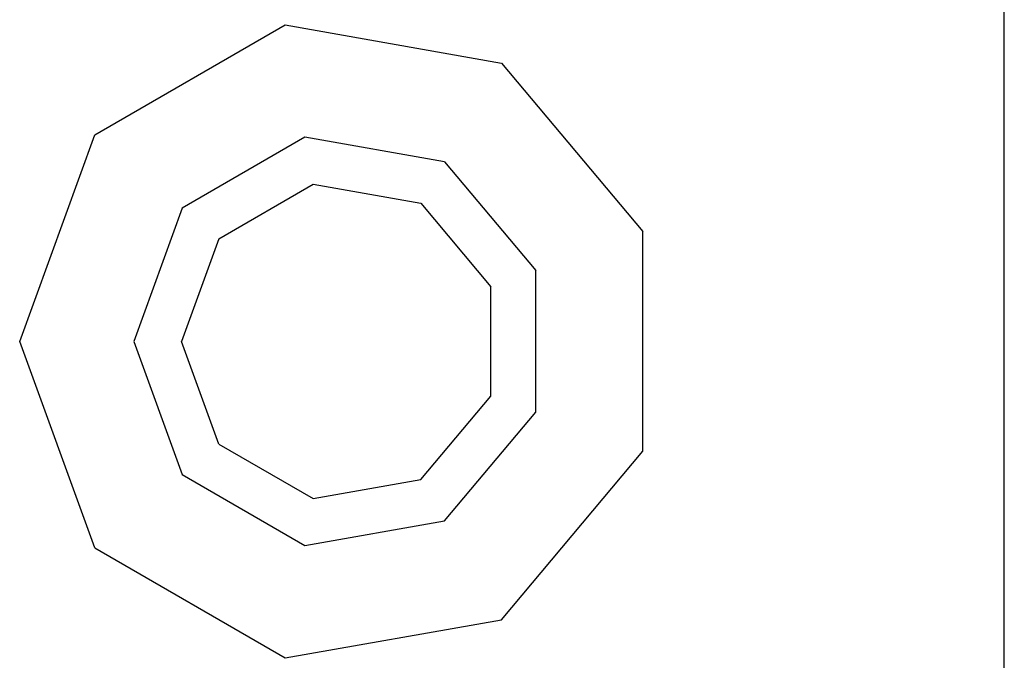
# Model space of a CAD drawing. Units: millimetres. Extents: x 977 to 8924, y -1556 to 1808.
# Drawn here: x 3474 to 3522, y -1108 to -1077 of the extents above; entities that cross this region are included whole.
import ezdxf

# ---------------------------------------------------------------- set-up
doc = ezdxf.new("R2010")
doc.units = ezdxf.units.MM
doc.layers.add('TFR-TRI', color=7, linetype='CONTINUOUS', true_color=0xffffff)

msp = doc.modelspace()

# ---------------------------------------------------------------- linework, layer by layer
at = {"layer": 'TFR-TRI', "color": 18, "linetype": 'CONTINUOUS'}
for p, q in [((3521.500244, -1092.89512), (3521.500244, -1052.895059)), ((3477.626221, -1082.931802), (3486.80835, -1077.630594)), ((3477.626221, -1082.931802), (3486.80835, -1077.630594)), ((3486.80835, -1077.630594), (3497.25, -1079.471658)), ((3486.80835, -1077.630594), (3497.25, -1079.471658)), ((3497.25, -1079.471658), (3504.065186, -1087.593728)), ((3497.25, -1079.471658), (3504.065186, -1087.593728)), ((3474, -1092.89512), (3477.626221, -1082.931802)), ((3474, -1092.89512), (3477.626221, -1082.931802)), ((3487.763428, -1083.046975), (3481.8396, -1086.467202)), ((3487.763428, -1083.046975), (3481.8396, -1086.467202)), ((3494.499756, -1084.234781), (3487.763428, -1083.046975)), ((3494.499756, -1084.234781), (3487.763428, -1083.046975)), ((3494.499756, -1084.234781), (3498.896973, -1089.474862)), ((3494.499756, -1084.234781), (3498.896973, -1089.474862)), ((3483.601563, -1087.945657), (3488.163086, -1085.312112)), ((3488.163086, -1085.312112), (3493.349854, -1086.226663)), ((3493.349854, -1086.226663), (3496.735596, -1090.261545)), ((3481.8396, -1086.467202), (3479.5, -1092.89512)), ((3481.8396, -1086.467202), (3479.5, -1092.89512)), ((3504.065186, -1098.196328), (3504.065186, -1087.593728)), ((3504.065186, -1098.196328), (3504.065186, -1087.593728)), ((3483.601563, -1087.945657), (3481.800049, -1092.89512)), ((3498.896973, -1096.315194), (3498.896973, -1089.474862)), ((3498.896973, -1096.315194), (3498.896973, -1089.474862)), ((3496.735596, -1095.528573), (3496.735596, -1090.261545)), ((3477.626221, -1102.858255), (3474, -1092.89512)), ((3477.626221, -1102.858255), (3474, -1092.89512)), ((3479.5, -1092.89512), (3481.8396, -1099.322946)), ((3479.5, -1092.89512), (3481.8396, -1099.322946)), ((3483.601563, -1097.844552), (3481.800049, -1092.89512)), ((3521.500244, -1132.895028), (3521.500244, -1092.89512)), ((3493.349854, -1099.563455), (3496.735596, -1095.528573)), ((3494.499756, -1101.555276), (3498.896973, -1096.315194)), ((3494.499756, -1101.555276), (3498.896973, -1096.315194)), ((3483.601563, -1097.844552), (3488.163086, -1100.478128)), ((3497.25, -1106.318429), (3504.065186, -1098.196328)), ((3497.25, -1106.318429), (3504.065186, -1098.196328)), ((3481.8396, -1099.322946), (3487.763428, -1102.743112)), ((3481.8396, -1099.322946), (3487.763428, -1102.743112)), ((3488.163086, -1100.478128), (3493.349854, -1099.563455)), ((3487.763428, -1102.743112), (3494.499756, -1101.555276)), ((3487.763428, -1102.743112), (3494.499756, -1101.555276)), ((3477.626221, -1102.858255), (3486.80835, -1108.159616)), ((3477.626221, -1102.858255), (3486.80835, -1108.159616)), ((3486.80835, -1108.159616), (3497.25, -1106.318429)), ((3486.80835, -1108.159616), (3497.25, -1106.318429))]:
    msp.add_line(p, q, dxfattribs=at)

doc.saveas('drawing.dxf')
